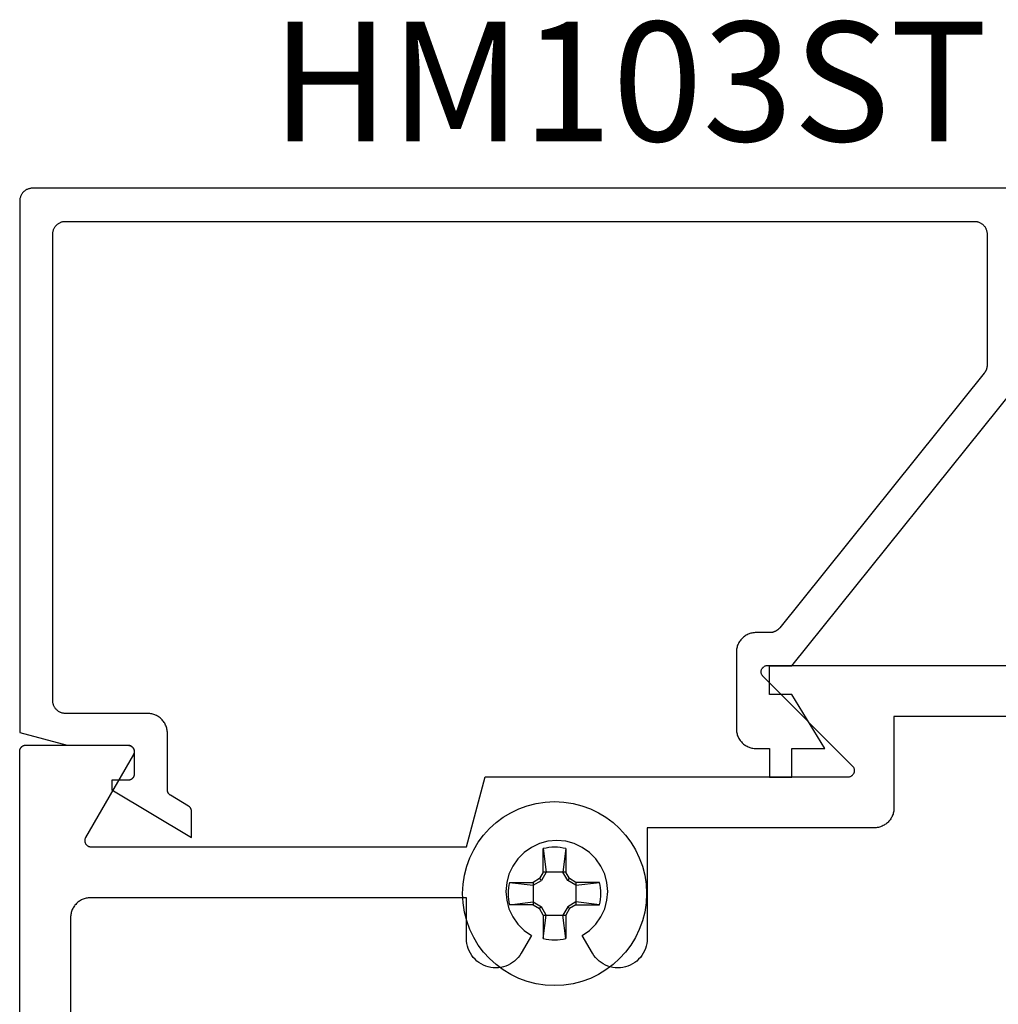
# Model space of a CAD drawing. Units: inches. Extents: x 0 to 108, y 0 to 43.
# Drawn here: x 9 to 11, y 15 to 17 of the extents above; entities that cross this region are included whole.
import ezdxf

# ---------------------------------------------------------------- set-up
doc = ezdxf.new("R2010")
doc.units = ezdxf.units.IN
doc.header["$LTSCALE"] = 0.25
doc.header["$MEASUREMENT"] = 0
doc.layers.add('Arcadia-Profile', color=5, linetype='Continuous')
doc.layers.add('Arcadia-Text', color=3, linetype='Continuous')
doc.styles.get("Standard").update_dxf_attribs({"font": 'ARIALN.TTF'})

# ---------------------------------------------------------------- blocks, each defined once
blk = doc.blocks.new('#10_Screw')
at = {"layer": 'Arcadia-Profile'}
for p, q in [((-0.0176827637288284, 0.033681273502225), (-0.0176827637288284, 0.0706568455335628)), ((-0.0176824918996204, 0.0706571173627708), (-0.0131421281456596, 0.033681273502225)), ((0.0176830355580933, 0.0706568455335628), (0.0131432154625486, 0.0336810016726759)), ((0.0176827637288284, 0.0706568455335628), (0.0176827637288284, 0.033681273502225)), ((-0.0176830355580933, 0.0336815453313193), (-0.0235387809923395, 0.0235390528215476)), ((-0.0131418563163948, 0.033681273502225), (-0.0206598375380054, 0.0206598375380054)), ((0.0176827637288284, 0.033681273502225), (-0.0176827637288284, 0.033681273502225)), ((0.0206606530256863, 0.0206603811964215), (0.0131432154625486, 0.0336815453313193)), ((0.0235390528216613, 0.0235382373338098), (0.0176830355580933, 0.0336810016726759)), ((-0.0706571173627708, 0.0176827637288852), (-0.0336818171605842, 0.0176827637288852)), ((-0.0706565737042979, 0.0176827637288852), (-0.0336815453313193, 0.0131426718040757)), ((-0.0235379655046586, 0.0235390528215476), (-0.0336818171605842, 0.0176827637288852)), ((-0.0336818171605842, 0.0176827637288852), (-0.0336818171605842, -0.0176827637288852)), ((-0.0336812735021113, 0.0131429436332837), (-0.0206609248549512, 0.0206603811964215)), ((-0.0206603811964215, 0.0206601093670997), (-0.0235385091631883, 0.0235385091630178)), ((0.0206606530256863, 0.0206606530256295), (0.0235387809923964, 0.0235387809923395)), ((0.0336818171605842, 0.0131423999748677), (0.0206606530256863, 0.0206601093670997)), ((0.0336818171605842, 0.0176824918995635), (0.0235385091631883, 0.0235390528215476)), ((0.0706573891920357, 0.0176827637288852), (0.0336812735021113, 0.0176827637288852)), ((0.0336812735021113, 0.0176827637288852), (0.0336812735021113, -0.0176827637288852)), ((0.033682088989849, 0.0131426718040757), (0.0706573891920357, 0.0176827637288852)), ((-0.0706571173627708, -0.0176830355580933), (-0.0336815453313193, -0.0131429436332837)), ((-0.0336810016729032, -0.0131434872916998), (-0.0206609248549512, -0.0206606530257432)), ((0.0336818171605842, -0.0131429436332837), (0.0206609248549512, -0.0206609248549512)), ((0.0706576610213006, -0.0176833073871876), (0.033682088989849, -0.0131432154626055)), ((-0.0336818171605842, -0.0176827637288852), (-0.0706571173627708, -0.0176827637288852)), ((-0.0336812735021113, -0.0176833073871876), (-0.0235382373339235, -0.0235393246508693)), ((-0.0206606530256863, -0.0206601093670997), (-0.0235387809923395, -0.0235385091631315)), ((-0.0176830355580933, -0.033681817160641), (-0.0235387809923395, -0.0235390528216613)), ((-0.0131421281456596, -0.033681273502225), (-0.0206598375380054, -0.0206601093670997)), ((0.0206614685133673, -0.020661468513481), (0.0131437591210215, -0.033682088989849)), ((0.0235395964800773, -0.0235393246508693), (0.0176833073873581, -0.033681817160641)), ((0.0206611966841592, -0.020661468513481), (0.0235393246508693, -0.0235393246508693)), ((0.0336818171605842, -0.0176833073871876), (0.0235393246508693, -0.0235390528216613)), ((0.0336812735021113, -0.0176827637288852), (0.0706573891920357, -0.0176827637288852)), ((-0.0176988016538644, -0.033681817160641), (0.0176827637288284, -0.033681817160641)), ((-0.0176827637288284, -0.033681817160641), (-0.0176827637288284, -0.0706573891922062)), ((-0.0176824918996204, -0.0706579328505086), (-0.0131421281456596, -0.0336823608190571)), ((0.0176830355580933, -0.0706576610214143), (0.0131434872918135, -0.033681817160641)), ((0.0176827637288284, -0.033681817160641), (0.0176827637288284, -0.0706573891922062))]:
    blk.add_line(p, q, dxfattribs=at)
blk.add_circle((0, 0), 0.1445372050816696, dxfattribs=at)
for start, end in [(75.9495200000004, 104.0504), (165.9498000000011, 194.0504000000008), (0, 14.05034999999777), (345.9495000000001, 0), (255.9495999999999, 284.0504999999999)]:
    blk.add_arc((0, 0), 0.0728363723598497, start, end, dxfattribs=at)

msp = doc.modelspace()

# ---------------------------------------------------------------- linework, layer by layer
at = {"layer": 'Arcadia-Profile'}
for points in [[(11.1854139209944, 16.63368450478839), (9.50741392099441, 16.63368450478839), (9.506367200994433, 16.63365750478834), (9.505323350994402, 16.63357450478844), (9.504285230994427, 16.63343850478833), (9.503255690994436, 16.63324750478847), (9.502237540994443, 16.6330035047884), (9.501233580994452, 16.63270550478847), (9.500246560994427, 16.63235650478833), (9.499279190994415, 16.63195550478832), (9.498334110994406, 16.63150450478844), (9.497413920994418, 16.63100550478844), (9.496521139994414, 16.63045750478846), (9.495658215994425, 16.62986450478848), (9.494827512994405, 16.62922750478839), (9.494031308994423, 16.62854750478851), (9.493271784994432, 16.6278265047884), (9.492551023994409, 16.62706750478838), (9.491871001994426, 16.62627050478846), (9.491233580994402, 16.62544050478851), (9.490640509994435, 16.6245775047883), (9.490093412994455, 16.6236845047884), (9.489593790994448, 16.62276450478845), (9.489143011994443, 16.62181950478845), (9.488742311994441, 16.62085150478839), (9.488392790694448, 16.61986450478849), (9.488095404494416, 16.6188605047883), (9.487850968994408, 16.61784250478837), (9.487660154194444, 16.61681350478835), (9.48752348309445, 16.61577550478847), (9.48744133029443, 16.61473150478838), (9.487413920994427, 16.61368450478841), (9.487413920994427, 15.77868450478837), (9.562054940994429, 15.75868450478839), (9.657413920994443, 15.75868450478839), (9.657937320994407, 15.75867080478843), (9.65845922099443, 15.75862970478835), (9.658978220994427, 15.75856140478851), (9.659493020994447, 15.75846600478832), (9.660002120994434, 15.75834380478847), (9.660504120994418, 15.75819510478851), (9.660997620994422, 15.75802030478832), (9.66148132099444, 15.75782000478836), (9.66195382099444, 15.75759460478849), (9.662413920994439, 15.75734480478837), (9.662860320994424, 15.75707120478847), (9.663291820994417, 15.75677470478837), (9.663707120994403, 15.75645600478839), (9.664105220994443, 15.75611590478849), (9.664485020994405, 15.75575560478847), (9.664845320994417, 15.75537580478846), (9.665185420994433, 15.75497770478847), (9.665504120994413, 15.75456240478849), (9.665800620994403, 15.75413090478838), (9.666074220994417, 15.75368450478851), (9.666324020994423, 15.75322440478845), (9.6665494209944, 15.75275190478834), (9.666749720994417, 15.75226820478843), (9.666924520994442, 15.75177470478848), (9.667073220994453, 15.75127270478839), (9.667195420994418, 15.75076360478834), (9.667290820994438, 15.75024880478833), (9.667359120994448, 15.74972980478839), (9.667400220994423, 15.74920790478842), (9.667413920994434, 15.7486845047884), (9.667413920994434, 15.71368450478832), (9.667400220994423, 15.71316114478833), (9.667359120994448, 15.71263922478834), (9.667290820994438, 15.71212016478836), (9.667195420994418, 15.71160538478835), (9.667073220994453, 15.71109631478845), (9.666924520994442, 15.71059433478836), (9.666749720994417, 15.7101008247883), (9.6665494209944, 15.70961713478851), (9.666324020994423, 15.70914460478849), (9.666074220994417, 15.70868450478843), (9.665800620994403, 15.70823811478845), (9.665504120994413, 15.70780665478838), (9.665185420994433, 15.70739130478847), (9.664845320994417, 15.70699319478837), (9.664485020994405, 15.70661343478838), (9.664105220994443, 15.7062530547883), (9.663707120994403, 15.70591304478836), (9.663291820994417, 15.70559433478848), (9.662860320994424, 15.70529779478835), (9.662413920994439, 15.70502425478849), (9.66195382099444, 15.70477443478836), (9.66148132099444, 15.70454905478851), (9.660997620994422, 15.7043487047884), (9.660504120994418, 15.70417393478834), (9.660002120994434, 15.70402524478851), (9.659493020994447, 15.70390302478841), (9.658978220994427, 15.70380762478845), (9.65845922099443, 15.70373928478835), (9.657937320994407, 15.70369820478851), (9.657413920994443, 15.70368450478833), (9.63241392099441, 15.70368450478833), (9.63241392099441, 15.68868450478845), (9.75741392099441, 15.61368450478841), (9.75741392099441, 15.65467021478849), (9.757408020994445, 15.65501360478839), (9.757390320994446, 15.65535659478843), (9.75736092099443, 15.65569877478839), (9.757319720994431, 15.65603973478852), (9.757266820994415, 15.6563790847884), (9.75720232099441, 15.65671641478849), (9.75712632099443, 15.65705133478838), (9.757038820994424, 15.65738344478842), (9.756939920994412, 15.65771235478843), (9.756829920994406, 15.65803767478843), (9.756708720994437, 15.65835902478835), (9.756576520994443, 15.65867602478835), (9.756433620994429, 15.65898829478834), (9.756280020994453, 15.65929547478851), (9.756115920994446, 15.65959720478832), (9.75594162099442, 15.6598931147883), (9.755757220994454, 15.66018287478852), (9.755563020994442, 15.66046612478845), (9.755359120994413, 15.66074253478842), (9.755145920994451, 15.6610117847884), (9.754923620994433, 15.66127355478835), (9.754692420994402, 15.6615275447885), (9.75445272099445, 15.66177343478836), (9.754204620994429, 15.66201095478851), (9.753948520994427, 15.6622398047885), (9.753684720994398, 15.66245973478845), (9.753413520994412, 15.66267047478851), (9.753135320994446, 15.66287178478848), (9.752850320994426, 15.66306341478849), (9.752558920994446, 15.66324514478839), (9.724268920994419, 15.68021909478835), (9.723977520994438, 15.68040082478848), (9.723692520994417, 15.68059245478849), (9.72341432099445, 15.68079376478846), (9.723143120994408, 15.68100450478852), (9.722879320994437, 15.68122443478847), (9.722623220994436, 15.68145328478846), (9.722375120994414, 15.68169080478839), (9.722135420994405, 15.68193669478847), (9.72190422099443, 15.68219068478839), (9.721681920994413, 15.68245245478834), (9.721468720994451, 15.68272170478832), (9.72126482099442, 15.68299811478851), (9.72107062099441, 15.68328136478845), (9.720886220994444, 15.68357112478844), (9.720711920994418, 15.68386703478842), (9.720547820994412, 15.68416876478847), (9.720394220994436, 15.6844759447884), (9.720251320994421, 15.6847882147884), (9.720119120994426, 15.68510521478839), (9.719997920994402, 15.68542656478831), (9.719887920994452, 15.68575188478831), (9.71978902099444, 15.68608079478832), (9.719701520994432, 15.68641290478837), (9.719625520994455, 15.68674782478848), (9.719561020994448, 15.68708515478835), (9.719508120994433, 15.68742450478845), (9.719466920994435, 15.68776546478835), (9.719437520994418, 15.68810764478832), (9.719419820994418, 15.68845063478835), (9.719413920994455, 15.68879402478848), (9.719413920994455, 15.7776845047884), (9.719371420994449, 15.77930690478848), (9.719244120994418, 15.78092490478849), (9.719032220994407, 15.78253400478849), (9.718736520994426, 15.78412980478839), (9.71835762099444, 15.78570790478835), (9.717896720994432, 15.78726400478837), (9.717354920994424, 15.78879390478852), (9.716733820994435, 15.79029330478835), (9.716035120994446, 15.79175820478832), (9.715260720994436, 15.79318450478837), (9.714412720994417, 15.79456830478835), (9.713493420994453, 15.79590580478845), (9.712505420994447, 15.79719340478851), (9.711451420994436, 15.79842750478843), (9.710334220994424, 15.79960480478831), (9.709156920994431, 15.8007220047885), (9.707922820994455, 15.80177600478833), (9.706635220994443, 15.80276400478834), (9.705297720994407, 15.80368330478842), (9.703913920994424, 15.80453130478832), (9.702487620994432, 15.80530570478851), (9.7010227209944, 15.80600440478844), (9.699523320994402, 15.80662550478843), (9.697993420994422, 15.80716730478849), (9.696437320994406, 15.8076282047885), (9.694859220994445, 15.80800710478849), (9.693263420994427, 15.80830280478841), (9.69165432099443, 15.80851470478848), (9.690036320994423, 15.80864200478851), (9.68841392099445, 15.80868450478834), (9.55941392099443, 15.80868450478834), (9.558367200994454, 15.80871190478848), (9.557323350994423, 15.80879410478843), (9.556285230994447, 15.80893070478834), (9.5552556909944, 15.80912150478849), (9.554237540994407, 15.8093660047885), (9.553233580994416, 15.80966340478841), (9.552246560994448, 15.81001290478849), (9.551279190994435, 15.81041360478849), (9.550334110994427, 15.81086440478844), (9.54941392099444, 15.81136400478846), (9.548521140994424, 15.8119111047884), (9.547658210994442, 15.81250420478847), (9.546827510994447, 15.81314160478842), (9.546031310994422, 15.8138216047883), (9.54527178099444, 15.81454240478848), (9.544551020994405, 15.81530190478844), (9.5438710009944, 15.81609810478841), (9.543233580994425, 15.81692880478846), (9.542640510994445, 15.81779170478836), (9.54209341099444, 15.81868450478834), (9.54159379099441, 15.81960470478844), (9.541143010994418, 15.8205498047883), (9.540742310994418, 15.82151710478848), (9.540392790994431, 15.82250420478846), (9.540095400994417, 15.82350810478834), (9.539850970994406, 15.82452630478843), (9.539660150994408, 15.82555580478839), (9.539523480994445, 15.82659390478835), (9.539441330994421, 15.82763780478837), (9.539413920994448, 15.82868450478833), (9.539413920994448, 16.5616845047885), (9.539441330994421, 16.56273120478846), (9.539523480994445, 16.56377510478847), (9.539660150994408, 16.56481320478843), (9.539850970994406, 16.56584270478839), (9.540095400994417, 16.56686090478848), (9.540392790994431, 16.56786480478837), (9.540742310994418, 16.56885190478834), (9.541143010994418, 16.5698192047883), (9.54159379099441, 16.57076430478838), (9.54209341099444, 16.57168450478849), (9.542640510994445, 16.57257730478846), (9.543233580994425, 16.57344020478837), (9.5438710009944, 16.57427090478842), (9.544551020994405, 16.57506710478839), (9.54527178099444, 16.57582660478835), (9.546031310994422, 16.5765474047883), (9.546827510994447, 16.5772274047884), (9.547658210994442, 16.57786480478836), (9.548521140994424, 16.57845790478842), (9.54941392099444, 16.57900500478837), (9.550334110994427, 16.57950460478838), (9.551279190994435, 16.57995540478833), (9.552246560994448, 16.58035610478833), (9.553233580994416, 16.58070560478842), (9.554237540994407, 16.58100300478833), (9.5552556909944, 16.58124750478833), (9.556285230994447, 16.58143830478849), (9.557323350994423, 16.5815749047884), (9.558367200994454, 16.58165710478835), (9.55941392099443, 16.58168450478848), (10.98741392099443, 16.58168450478848), (10.9884609209944, 16.58165710478835), (10.98950492099443, 16.5815749047884), (10.99054292099443, 16.58143830478849), (10.99157192099444, 16.58124750478833), (10.99258992099443, 16.58100300478833), (10.9935939209944, 16.58070560478842), (10.99458092099441, 16.58035610478833), (10.99554892099441, 16.57995540478833), (10.99649392099441, 16.57950460478838), (10.99741392099442, 16.57900500478837), (10.99830692099444, 16.57845790478842), (10.99916992099442, 16.57786480478836), (10.99999992099442, 16.5772274047884), (11.0007969209944, 16.5765474047883), (11.00155592099442, 16.57582660478835), (11.00227692099442, 16.57506710478839), (11.0029569209944, 16.57427090478842), (11.00359392099444, 16.57344020478837), (11.00418692099442, 16.57257730478846), (11.00473492099441, 16.57168450478849), (11.0052339209944, 16.57076430478838), (11.00568492099445, 16.5698192047883), (11.00608592099441, 16.56885190478834), (11.00643492099443, 16.56786480478837), (11.00673292099442, 16.56686090478848), (11.00697692099443, 16.56584270478839), (11.0071679209944, 16.56481320478843), (11.0073039209944, 16.56377510478847), (11.00738692099442, 16.56273120478846), (11.00741392099441, 16.5616845047885), (11.00741392099441, 16.3558025047883), (11.00740892099442, 16.35535130478848), (11.0073939209944, 16.35490030478837), (11.00736792099441, 16.35444980478843), (11.00733292099444, 16.35399990478851), (11.00728692099444, 16.35355100478847), (11.00723092099441, 16.35310320478839), (11.00716492099441, 16.35265680478829), (11.00708892099443, 16.35221200478833), (11.00700292099442, 16.35176900478842), (11.00690692099444, 16.35132810478836), (11.00680092099442, 16.35088950478831), (11.00668492099443, 16.35045330478834), (11.0065599209944, 16.35001990478832), (11.00642392099441, 16.34958940478833), (11.00627892099443, 16.34916210478837), (11.00612492099442, 16.34873810478831), (11.00596092099444, 16.34831780478845), (11.00578692099442, 16.34790130478842), (11.00560392099443, 16.34748880478838), (11.0054119209944, 16.34708050478849), (11.0052109209944, 16.34667670478831), (11.00499992099442, 16.34627750478836), (11.0047809209944, 16.34588310478835), (11.00455292099441, 16.3454938047883), (11.00431592099444, 16.34510980478836), (11.00406992099444, 16.34473120478839), (11.00381592099445, 16.3443582047883), (11.00355392099443, 16.34399110478836), (11.00328292099443, 16.34363000478839), (11.0030039209944, 16.34327500478849), (10.68149492099441, 15.94315700478847), (10.6811149209944, 15.94269810478846), (10.68072092099443, 15.94225070478848), (10.68031392099443, 15.94181520478838), (10.67989492099441, 15.94139210478835), (10.67946292099442, 15.9409816047883), (10.67901892099441, 15.94058420478842), (10.67856292099442, 15.94020020478848), (10.67809592099441, 15.93983000478835), (10.67761792099442, 15.9394738047884), (10.6771299209944, 15.93913200478852), (10.67663192099441, 15.93880490478847), (10.67612392099444, 15.93849280478849), (10.67560792099444, 15.93819600478838), (10.6750819209944, 15.93791470478851), (10.67454892099444, 15.93764910478836), (10.67400792099444, 15.93739960478848), (10.6734589209944, 15.93716630478849), (10.67290392099444, 15.93694940478832), (10.67234292099444, 15.93674920478844), (10.67177592099445, 15.93656580478847), (10.67120392099441, 15.93639940478835), (10.67062692099445, 15.93625000478852), (10.67004592099444, 15.93611800478839), (10.66946092099444, 15.93600330478835), (10.66887292099444, 15.93590610478833), (10.6682819209944, 15.93582640478831), (10.66768992099442, 15.93576440478847), (10.66709592099444, 15.93572000478849), (10.66649992099441, 15.93569340478831), (10.66590392099444, 15.9356845047883), (10.64441392099441, 15.9356845047883), (10.64279192099441, 15.93564200478846), (10.6411739209944, 15.93551470478843), (10.63956492099443, 15.93530280478836), (10.63796892099442, 15.93500710478844), (10.63639092099443, 15.93462820478845), (10.63483392099444, 15.93416730478844), (10.63330492099443, 15.93362550478838), (10.63180492099441, 15.93300440478839), (10.63033992099441, 15.93230570478846), (10.62891392099443, 15.93153130478851), (10.6275299209944, 15.93068330478837), (10.62619292099443, 15.9297640047883), (10.62490492099444, 15.92877600478852), (10.62367092099443, 15.92772200478845), (10.62249392099444, 15.9266048047885), (10.62137692099442, 15.92542750478839), (10.62032192099441, 15.92419340478847), (10.6193339209944, 15.9229058047884), (10.61841492099445, 15.92156830478831), (10.61756692099443, 15.92018450478832), (10.61679292099445, 15.9187582047885), (10.6160939209944, 15.9172933047883), (10.61547292099443, 15.91579390478847), (10.61493092099444, 15.91426400478832), (10.61446992099441, 15.9127079047883), (10.6140909209944, 15.91112980478834), (10.6137959209944, 15.90953400478844), (10.61358392099443, 15.90792490478844), (10.61345592099441, 15.90630690478844), (10.6134139209944, 15.90468450478835), (10.6134139209944, 15.78468450478846), (10.61345592099441, 15.78306210478837), (10.61358392099443, 15.78144410478836), (10.6137959209944, 15.77983500478836), (10.6140909209944, 15.77823920478846), (10.61446992099441, 15.7766611047885), (10.61493092099444, 15.77510500478848), (10.61547292099443, 15.77357510478833), (10.6160939209944, 15.7720757047885), (10.61679292099445, 15.7706108047883), (10.61756692099443, 15.76918450478848), (10.61841492099445, 15.7678007047885), (10.6193339209944, 15.76646320478841), (10.62032192099441, 15.76517560478834), (10.62137692099442, 15.76394150478842), (10.62249392099444, 15.76276420478831), (10.62367092099443, 15.76164700478836), (10.62490492099444, 15.76059300478852), (10.62619292099443, 15.75960500478851), (10.6275299209944, 15.75868570478843), (10.62891392099443, 15.7578377047883), (10.63033992099441, 15.75706330478834), (10.63180492099441, 15.75636460478841), (10.63330492099443, 15.75574350478843), (10.63483392099444, 15.75520170478836), (10.63639092099443, 15.75474080478835), (10.63796892099442, 15.75436190478837), (10.63956492099443, 15.75406620478844), (10.6411739209944, 15.75385430478837), (10.64279192099441, 15.75372700478834), (10.64441392099441, 15.75368450478851), (10.66541392099442, 15.75368450478851), (10.66541392099442, 15.70868450478843), (10.70041392099445, 15.70868450478843), (10.70041392099445, 15.75368450478851), (10.75241392099441, 15.75368450478851), (10.70041392099445, 15.83868450478832), (10.66541392099442, 15.83868450478832), (10.66541392099442, 15.88368450478839), (10.70041392099445, 15.88368450478839), (11.07486192099442, 16.34968450478851)], [(9.487371285974419, 14.88406310478836), (9.487371285974419, 15.74906310478837), (9.48738499062439, 15.7495865047884), (9.487426067024401, 15.75010840478836), (9.487494402574399, 15.7506274047883), (9.48758980997441, 15.75114220478832), (9.48771202767439, 15.75165130478836), (9.487860720774407, 15.75215330478846), (9.488035481674402, 15.75264680478841), (9.488235831374439, 15.75313050478832), (9.4884612209744, 15.75360300478843), (9.488711031974402, 15.75406310478826), (9.4889845799744, 15.75450950478836), (9.489281115974407, 15.75494100478846), (9.489599825974395, 15.75535630478845), (9.489939837974433, 15.75575440478843), (9.490300217974394, 15.75613420478845), (9.490679979974416, 15.75649450478846), (9.491078081974436, 15.75683460478837), (9.491493432974394, 15.75715330478834), (9.491924895974435, 15.75744980478845), (9.492371285974414, 15.75772340478835), (9.492831380974408, 15.75797320478847), (9.493303919974394, 15.75819860478833), (9.493787606974436, 15.75839890478829), (9.494281115974402, 15.75857370478826), (9.494783095974427, 15.75872240478844), (9.495292168974416, 15.75884460478829), (9.495806940974447, 15.75894000478825), (9.496326000974435, 15.75900830478832), (9.496847925974421, 15.75904940478841), (9.49737128597441, 15.75906310478837), (9.657371285974435, 15.75906310478837), (9.658068885974401, 15.75903870478834), (9.658762985974432, 15.75896580478826), (9.659450385974438, 15.75884460478829), (9.660127685974444, 15.75867570478846), (9.660791485974428, 15.75846000478833), (9.661438685974431, 15.75819860478833), (9.662065985974394, 15.75789260478842), (9.662670485974402, 15.75754360478828), (9.663249185974408, 15.75715330478834), (9.66379918597444, 15.75672350478845), (9.664317885974427, 15.75625650478838), (9.664802685974408, 15.75575440478843), (9.6652513859744, 15.75521970478831), (9.6656616859744, 15.75465500478827), (9.666031585974409, 15.75406310478826), (9.6663591859744, 15.75344680478844), (9.6666430859744, 15.75280920478832), (9.666881885974433, 15.75215330478846), (9.667074285974437, 15.75148230478845), (9.667219385974432, 15.75079960478825), (9.667316485974437, 15.75010840478836), (9.667365185974418, 15.74941210478829), (9.667365185974418, 15.74871410478846), (9.667316485974437, 15.74801780478839), (9.667219385974432, 15.74732660478827), (9.667074285974437, 15.7466439047883), (9.666881885974433, 15.74597290478829), (9.6666430859744, 15.74531700478843), (9.6663591859744, 15.74467940478831), (9.666031585974409, 15.74406310478827), (9.590975985974424, 15.61406310478838), (9.59064828597441, 15.61344680478834), (9.59036438597441, 15.61280920478845), (9.5901256859744, 15.61215330478836), (9.589933285974396, 15.61148230478835), (9.589788185974397, 15.61079960478838), (9.589691085974394, 15.61010840478826), (9.589642385974415, 15.60941210478842), (9.589642385974415, 15.60871410478836), (9.589691085974394, 15.60801780478829), (9.589788185974397, 15.6073266047884), (9.589933285974396, 15.60664390478843), (9.5901256859744, 15.60597290478841), (9.59036438597441, 15.60531700478833), (9.59064828597441, 15.60467940478844), (9.590975985974424, 15.60406310478839), (9.591345885974434, 15.60347120478837), (9.591756185974432, 15.60290650478833), (9.592204785974403, 15.60237180478845), (9.592689685974406, 15.60186970478827), (9.593208385974393, 15.60140270478842), (9.593758385974425, 15.60097290478831), (9.59433708597443, 15.60058260478837), (9.59494158597444, 15.60023360478846), (9.595568885974401, 15.59992760478832), (9.596216085974405, 15.59966620478832), (9.596879885974445, 15.59945050478842), (9.597557185974395, 15.59928160478836), (9.598244485974433, 15.59916040478839), (9.598938685974431, 15.59908750478831), (9.599636285974398, 15.59906310478828), (10.18937128597442, 15.59906310478828), (10.21884568597444, 15.70906310478841), (10.78908728597442, 15.70906310478841), (10.78987128597443, 15.70909390478829), (10.79065128597439, 15.70918620478829), (10.79142128597443, 15.70933940478841), (10.7921772859744, 15.70955250478829), (10.79291428597442, 15.70982430478835), (10.79362728597444, 15.71015300478831), (10.79431228597441, 15.71053670478846), (10.79496528597441, 15.71097290478843), (10.79558128597439, 15.71145900478842), (10.79615828597441, 15.71199200478833), (10.79669128597443, 15.71256860478826), (10.7971772859744, 15.71318520478832), (10.79761328597443, 15.71383810478829), (10.79799728597443, 15.71452320478835), (10.7983262859744, 15.71523630478833), (10.79859728597439, 15.71597290478831), (10.79881028597442, 15.71672860478844), (10.79896428597443, 15.71749880478847), (10.79905628597443, 15.71827850478831), (10.79908728597441, 15.7190631047884), (10.79905628597443, 15.71984770478826), (10.79896428597443, 15.72062740478833), (10.79881028597442, 15.72139760478836), (10.79859728597439, 15.72215330478826), (10.7983262859744, 15.72288990478847), (10.79799728597443, 15.72360300478846), (10.79761328597443, 15.72428810478828), (10.7971772859744, 15.72494100478826), (10.79669128597443, 15.72555760478832), (10.79615828597441, 15.72613420478848), (10.65530028597443, 15.8669920047883), (10.65476728597441, 15.86756860478846), (10.65428128597439, 15.86818520478829), (10.65384528597441, 15.86883810478826), (10.65346128597441, 15.86952320478832), (10.65313228597439, 15.87023630478831), (10.6528602859744, 15.87097290478829), (10.65264728597442, 15.87172860478841), (10.65249428597441, 15.87249880478845), (10.65240228597442, 15.87327850478829), (10.65237128597444, 15.87406310478838), (10.65240228597442, 15.87484770478846), (10.65249428597441, 15.8756274047883), (10.65264728597442, 15.87639760478834), (10.6528602859744, 15.87715330478846), (10.65313228597439, 15.87788990478844), (10.65346128597441, 15.87860300478843), (10.65384528597441, 15.87928810478826), (10.65428128597439, 15.87994100478846), (10.65476728597441, 15.88055760478829), (10.65530028597443, 15.88113420478845), (10.65587728597439, 15.88166720478836), (10.65649328597443, 15.88215330478834), (10.65714628597443, 15.88258950478831), (10.65783128597441, 15.88297320478847), (10.65854428597443, 15.88330190478842), (10.65928128597444, 15.88357370478826), (10.66003728597441, 15.88378680478837), (10.6608072859744, 15.88394000478826), (10.66158628597442, 15.88403230478826), (10.66237128597443, 15.88406310478837), (11.82137128597442, 15.88406310478837)], [(11.82137128597442, 15.80406310478844), (10.86108728597442, 15.80406310478844), (10.86108728597442, 15.66006310478843), (10.86104428597441, 15.65844070478835), (10.86091728597439, 15.65682270478834), (10.86070528597442, 15.65521360478834), (10.86040928597443, 15.65361780478844), (10.86003028597442, 15.65203970478848), (10.85956928597444, 15.65048360478846), (10.85902828597439, 15.64895370478831), (10.85840728597442, 15.64745430478825), (10.85770828597442, 15.64598940478828), (10.85693428597439, 15.64456310478846), (10.85608628597443, 15.64317930478847), (10.85516628597442, 15.64184180478838), (10.85417828597441, 15.64055420478831), (10.8531242859744, 15.63932010478839), (10.85200728597444, 15.63814280478829), (10.85083028597439, 15.63702560478833), (10.84959628597444, 15.63597160478827), (10.84830828597439, 15.63498360478826), (10.84697128597442, 15.63406430478841), (10.84558728597444, 15.63321630478827), (10.84416028597441, 15.63244190478832), (10.84269628597441, 15.63174320478839), (10.84119628597439, 15.6311221047884), (10.83966628597444, 15.63058030478834), (10.83811028597439, 15.63011940478833), (10.8365322859744, 15.62974050478834), (10.83493628597439, 15.62944480478842), (10.83332728597442, 15.62923290478835), (10.83170928597441, 15.62910560478832), (10.83008728597441, 15.62906310478826), (10.47337128597441, 15.62906310478826), (10.47337128597441, 15.45516440478837), (10.47319588597442, 15.45114640478829), (10.47267088597443, 15.44715900478837), (10.47180038597442, 15.44323250478834), (10.47059098597442, 15.43939690478834), (10.46905198597444, 15.43568120478841), (10.46719488597439, 15.43211380478834), (10.46503398597441, 15.42872180478827), (10.46258558597442, 15.42553110478826), (10.45986848597444, 15.42256590478842), (10.45690328597443, 15.41984880478827), (10.45371258597443, 15.41740040478845), (10.45032058597441, 15.41523950478842), (10.4467531859744, 15.41338240478836), (10.44303748597441, 15.41184340478827), (10.43920188597441, 15.41063400478839), (10.43527538597443, 15.40976350478837), (10.4312879859744, 15.40923850478845), (10.42726998597443, 15.40906310478846), (10.4232519859744, 15.40923850478845), (10.41926448597441, 15.40976350478837), (10.41533798597443, 15.41063400478839), (10.41150238597443, 15.41184340478827), (10.40778668597444, 15.41338240478836), (10.40421928597443, 15.41523950478842), (10.40082728597441, 15.41740040478845), (10.39763658597441, 15.41984880478827), (10.3946713859744, 15.42256590478842), (10.39195428597442, 15.42553110478826), (10.38950588597443, 15.42872180478827), (10.38734498597439, 15.43211380478834), (10.37137128597443, 15.45978110478842), (10.38279428597441, 15.46777950478832), (10.39265488597443, 15.47764010478846), (10.4006532859744, 15.48906310478838), (10.40654668597439, 15.5017015047884), (10.41015588597442, 15.51517120478826), (10.4113712859744, 15.52906310478835), (10.41015588597442, 15.54295500478844), (10.40654668597439, 15.5564247047883), (10.4006532859744, 15.56906310478831), (10.39265488597443, 15.58048610478846), (10.38279428597441, 15.59034670478837), (10.37137128597443, 15.59834510478828), (10.35873288597442, 15.60423850478838), (10.34526318597444, 15.60784770478841), (10.33137128597441, 15.60906310478827), (10.31747938597443, 15.60784770478841), (10.3040096859744, 15.60423850478838), (10.29137128597439, 15.59834510478828), (10.27994828597441, 15.59034670478837), (10.27008768597444, 15.58048610478846), (10.26208928597442, 15.56906310478831), (10.25619588597443, 15.5564247047883), (10.2525866859744, 15.54295500478844), (10.25137128597443, 15.52906310478835), (10.2525866859744, 15.51517120478826), (10.25619588597443, 15.5017015047884), (10.26208928597442, 15.48906310478838), (10.27008768597444, 15.47764010478846), (10.27994828597441, 15.46777950478832), (10.29137128597439, 15.45978110478842), (10.27539758597443, 15.43211380478834), (10.27323668597439, 15.42872180478827), (10.2707882859744, 15.42553110478826), (10.26807118597442, 15.42256590478842), (10.26510598597441, 15.41984880478827), (10.26191528597441, 15.41740040478845), (10.25852328597439, 15.41523950478842), (10.25495588597444, 15.41338240478836), (10.25124018597439, 15.41184340478827), (10.24740458597439, 15.41063400478839), (10.24347808597442, 15.40976350478837), (10.23949058597442, 15.40923850478845), (10.23547258597439, 15.40906310478846), (10.23145458597442, 15.40923850478845), (10.22746718597445, 15.40976350478837), (10.22354068597441, 15.41063400478839), (10.21970508597441, 15.41184340478827), (10.21598938597442, 15.41338240478836), (10.21242198597441, 15.41523950478842), (10.20902998597439, 15.41740040478845), (10.20583928597439, 15.41984880478827), (10.20287408597444, 15.42256590478842), (10.2001569859744, 15.42553110478826), (10.19770858597441, 15.42872180478827), (10.19554768597443, 15.43211380478834), (10.19369058597443, 15.43568120478841), (10.1921515859744, 15.43939690478834), (10.1909421859744, 15.44323250478834), (10.19007168597444, 15.44715900478837), (10.1895466859744, 15.45114640478829), (10.18937128597442, 15.45516440478837), (10.18937128597442, 15.51906310478836), (9.598371285974409, 15.51906310478836), (9.596748885974433, 15.51902060478829), (9.595130885974427, 15.51889330478826), (9.593521785974431, 15.51868140478842), (9.591925985974413, 15.51838570478827), (9.590347885974396, 15.51800680478828), (9.588791785974436, 15.51754590478828), (9.587261875974392, 15.51700410478844), (9.585762445974424, 15.51638300478845), (9.584297575974418, 15.51568430478829), (9.582871285974434, 15.51490990478834), (9.581487475974441, 15.51406190478843), (9.58014994597444, 15.51314260478835), (9.578862355974437, 15.51215460478835), (9.577628235974444, 15.51110060478828), (9.576450975974424, 15.50998340478833), (9.57533379597443, 15.50880610478845), (9.574279765974396, 15.5075720047883), (9.573291755974436, 15.50628440478846), (9.572372495974392, 15.50494690478837), (9.57152449597443, 15.50356310478838), (9.57075008597441, 15.50213680478833), (9.570051375974415, 15.50067190478836), (9.56943029597444, 15.4991725047883), (9.56888853597441, 15.49764260478838), (9.568427585974419, 15.49608650478836), (9.568048705974391, 15.4945084047884), (9.56775294597442, 15.49291260478827), (9.5675411059744, 15.49130350478828), (9.567413765974393, 15.48968550478827), (9.567371285974401, 15.48806310478841), (9.567371285974401, 14.99506310478847)]]:
    msp.add_lwpolyline(points, dxfattribs=at)

# ---------------------------------------------------------------- block references
at = {"layer": 'Arcadia-Profile', "lineweight": -3}
msp.add_blockref('#10_Screw', (10.32779108041235, 15.52573557911495), dxfattribs=at)

# ---------------------------------------------------------------- texts
at = {"layer": 'Arcadia-Text', "lineweight": -3}
msp.add_text('HM103ST', height=0.1875, dxfattribs=at).set_placement((9.88260285983047, 16.70762943023334))

doc.saveas('drawing.dxf')
